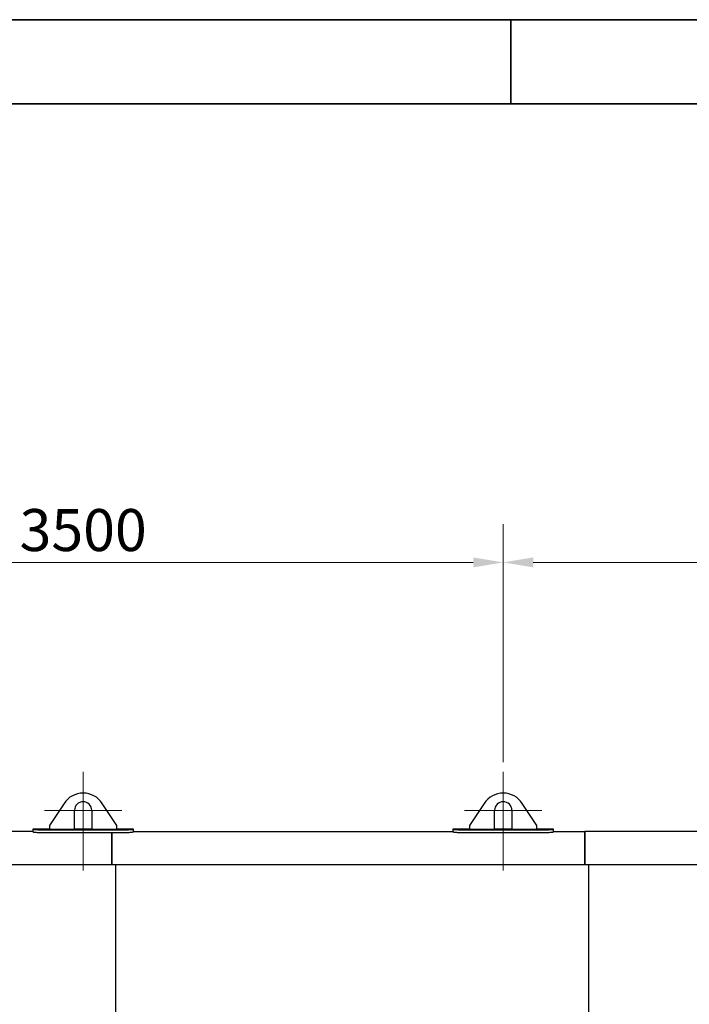
# Model space of a CAD drawing. Units: millimetres. Extents: x 0 to 102525, y -3953 to 14850.
# Drawn here: x 8454 to 11244, y 10748 to 14850 of the extents above; entities that cross this region are included whole.
import ezdxf

# ---------------------------------------------------------------- set-up
doc = ezdxf.new("R2010")
doc.units = ezdxf.units.MM
doc.header["$LTSCALE"] = 50
doc.layers.get('0').update_dxf_attribs({"lineweight": 18})
doc.layers.add('Bemaßung (ISO)', color=1, linetype='Continuous', lineweight=5, true_color=0xff0000)
doc.layers.add('Mittelpunktmarkierung (ISO)', color=5, linetype='Continuous', lineweight=9, true_color=0x0000ff)
doc.layers.add('Rahmen (ISO)', color=7, linetype='Continuous', lineweight=35)
doc.layers.add('Sichtbar (ISO)', color=7, linetype='Continuous', lineweight=25)
doc.styles.add('Bemaßung', font='tahoma.ttf')
doc.dimstyles.new('Dehoust', dxfattribs={"dimscale": 50, "dimtxt": 3.5, "dimasz": 2.5, "dimexe": 3.175, "dimexo": 0.8, "dimgap": 0.8, "dimtad": 1, "dimtoh": 1, "dimdec": 0, "dimrnd": 1e-08, "dimzin": 12, "dimtxsty": 'Bemaßung', "dimcen": 0.09, "dimdle": 10, "dimclrd": 256, "dimclre": 256, "dimclrt": 7, "dimadec": 1, "dimazin": 3, "dimtfac": 1, "dimtmove": 0, "dimatfit": 3, "dimfxl": 1, "dimtolj": 1, "dimtzin": 0, "dimlwd": -1, "dimlwe": -1, "dimarcsym": 0})

# ---------------------------------------------------------------- blocks, each defined once
blk = doc.blocks.new('Ränder Dehoust Standardrahmen')
at = {"layer": 'Rahmen (ISO)'}
for p, q in [((420, 297), (0, 297)), ((210, 297), (210, 290)), ((20, 290), (413, 290))]:
    blk.add_line(p, q, dxfattribs=at)
blk = doc.blocks.new('*D21')
at = {"layer": 'Bemaßung (ISO)', "transparency": 16777216}
for p, q in [((6968.7, 11756.8), (6968.7, 12747.8)), ((10468.7, 11756.8), (10468.7, 12747.8)), ((7093.7, 12589), (10343.7, 12589))]:
    blk.add_line(p, q, dxfattribs=at)
for points in [[(7093.7, 12609.8), (7093.7, 12568.2), (6968.7, 12589)], [(10343.7, 12609.8), (10343.7, 12568.2), (10468.7, 12589)]]:
    blk.add_solid(points, dxfattribs=at)
at = {"layer": 'Defpoints', "color": 0, "transparency": 16777216}
for p in [(10468.7, 12589), (6968.7, 11716.8), (10468.7, 11716.8)]:
    blk.add_point(p, dxfattribs=at)
at = {"layer": 'Bemaßung (ISO)', "color": 7, "transparency": 16777216, "insert": (8718.7, 12811.3), "char_height": 175, "attachment_point": 2, "style": 'Bemaßung'}
blk.add_mtext('\\A1;3500', dxfattribs=at)
blk = doc.blocks.new('*D22')
at = {"layer": 'Bemaßung (ISO)', "transparency": 16777216}
for p, q in [((10468.7, 11756.8), (10468.7, 12747.7)), ((14748.7, 11507.8), (14748.7, 12747.7)), ((14623.7, 12589), (10593.7, 12589))]:
    blk.add_line(p, q, dxfattribs=at)
for points in [[(10593.7, 12609.8), (10593.7, 12568.2), (10468.7, 12589)], [(14623.7, 12609.8), (14623.7, 12568.2), (14748.7, 12589)]]:
    blk.add_solid(points, dxfattribs=at)
at = {"layer": 'Defpoints', "color": 0, "transparency": 16777216}
for p in [(10468.7, 12589), (10468.7, 11716.8), (14748.7, 11467.8)]:
    blk.add_point(p, dxfattribs=at)
at = {"layer": 'Bemaßung (ISO)', "color": 7, "transparency": 16777216, "insert": (12608.7, 12812), "char_height": 175, "attachment_point": 2, "style": 'Bemaßung'}
blk.add_mtext('\\A1;4280', dxfattribs=at)

msp = doc.modelspace()

# ---------------------------------------------------------------- linework, layer by layer
at = {"layer": 'Mittelpunktmarkierung (ISO)', "linetype": 'Continuous'}
for p, q in [((8718.7, 11716.8), (8718.7, 11305.8)), ((10468.7, 11716.8), (10468.7, 11305.8)), ((8879.7, 11555.8), (8557.7, 11555.8)), ((10629.7, 11555.8), (10307.7, 11555.8))]:
    msp.add_line(p, q, dxfattribs=at)
at = {"layer": 'Sichtbar (ISO)'}
for p, q in [((8639.3, 11585), (8578.7, 11492.8)), ((8858.7, 11492.8), (8798, 11585)), ((10389.3, 11585), (10328.7, 11492.8)), ((10608.7, 11492.8), (10548, 11585)), ((8682.7, 11477.8), (8682.7, 11555.8)), ((8754.7, 11555.8), (8754.7, 11477.8)), ((10432.7, 11477.8), (10432.7, 11555.8)), ((10504.7, 11555.8), (10504.7, 11477.8)), ((8578.7, 11492.8), (8578.7, 11477.8)), ((8858.7, 11477.8), (8858.7, 11492.8)), ((10328.7, 11492.8), (10328.7, 11477.8)), ((10608.7, 11477.8), (10608.7, 11492.8)), ((8508.7, 11467.8), (7178.7, 11467.8)), ((8508.7, 11477.8), (8508.7, 11476.6)), ((8578.7, 11477.8), (8508.7, 11477.8)), ((8508.7, 11476.6), (8508.7, 11466.6)), ((8878.7, 11473.4), (8558.7, 11473.4)), ((8558.7, 11463.4), (8878.7, 11463.4)), ((8578.7, 11477.8), (8682.7, 11477.8)), ((8754.7, 11477.8), (8682.7, 11477.8)), ((8754.7, 11477.8), (8858.7, 11477.8)), ((8838.7, 11463.4), (8838.7, 11329.2)), ((8838.7, 11329.2), (8838.7, 11463.4)), ((8928.7, 11477.8), (8858.7, 11477.8)), ((8928.7, 11476.6), (8928.7, 11477.8)), ((8928.7, 11466.6), (8928.7, 11476.6)), ((8928.7, 11467.8), (10258.7, 11467.8)), ((10258.7, 11477.8), (10258.7, 11476.6)), ((10328.7, 11477.8), (10258.7, 11477.8)), ((10258.7, 11476.6), (10258.7, 11466.6)), ((10628.7, 11473.4), (10308.7, 11473.4)), ((10308.7, 11463.4), (10628.7, 11463.4)), ((10328.7, 11477.8), (10432.7, 11477.8)), ((10504.7, 11477.8), (10432.7, 11477.8)), ((10504.7, 11477.8), (10608.7, 11477.8)), ((10678.7, 11477.8), (10608.7, 11477.8)), ((10678.7, 11476.6), (10678.7, 11477.8)), ((10678.7, 11466.6), (10678.7, 11476.6)), ((10678.7, 11467.8), (10808.7, 11467.8)), ((10808.7, 11467.8), (10808.7, 11329.2)), ((12778.7, 11467.8), (10808.7, 11467.8)), ((10808.7, 11329.2), (10808.7, 11467.8)), ((8853.7, 11329.2), (6853.7, 11329.2)), ((10823.7, 11329.2), (8823.7, 11329.2)), ((8853.7, 11329.2), (8853.7, 8963.8)), ((12793.7, 11329.2), (10793.7, 11329.2)), ((10823.7, 11329.2), (10823.7, 8963.8))]:
    msp.add_line(p, q, dxfattribs=at)
for centre, radius, start, end in [((8718.7, 11532.8), 95, 33.3271, 146.6729), ((10468.7, 11532.8), 95, 33.3271, 146.6729), ((8718.7, 11555.8), 36, 0, 180), ((10468.7, 11555.8), 36, 0, 180)]:
    msp.add_arc(centre, radius, start, end, dxfattribs=at)
for points, knots in [([(8558.7, 11473.4), (8555.5, 11473.4), (8552.3, 11473.4), (8545.8, 11473.5), (8542.6, 11473.6), (8536.5, 11473.8), (8533.5, 11473.9), (8528.1, 11474.2), (8525.5, 11474.4), (8521.1, 11474.7), (8519, 11474.9), (8515.3, 11475.2), (8513.8, 11475.4), (8511.2, 11475.8), (8510.2, 11476), (8509, 11476.3), (8508.7, 11476.4), (8508.7, 11476.6)], [15.076369, 15.076369, 15.076369, 15.076369, 16.018209, 16.018209, 16.96005, 16.96005, 17.90189, 17.90189, 18.84373, 18.84373, 19.787135, 19.787135, 20.730541, 20.730541, 21.673946, 21.673946, 22.617351, 22.617351, 22.617351, 22.617351]), ([(8508.7, 11466.6), (8508.7, 11466.4), (8509, 11466.3), (8510.2, 11465.9), (8511.2, 11465.8), (8513.8, 11465.4), (8515.3, 11465.2), (8519, 11464.8), (8521.1, 11464.7), (8525.5, 11464.4), (8528.1, 11464.2), (8533.5, 11463.9), (8536.5, 11463.8), (8542.6, 11463.6), (8545.8, 11463.5), (8552.3, 11463.4), (8555.5, 11463.4), (8558.7, 11463.4)], [7.535414, 7.535414, 7.535414, 7.535414, 8.478846, 8.478846, 9.422279, 9.422279, 10.365711, 10.365711, 11.309144, 11.309144, 12.250986, 12.250986, 13.192828, 13.192828, 14.13467, 14.13467, 15.076513, 15.076513, 15.076513, 15.076513]), ([(8928.7, 11476.6), (8928.7, 11476.4), (8928.4, 11476.3), (8927.1, 11476), (8926.1, 11475.8), (8923.6, 11475.4), (8922, 11475.2), (8918.3, 11474.9), (8916.2, 11474.7), (8911.8, 11474.4), (8909.3, 11474.2), (8903.8, 11473.9), (8900.9, 11473.8), (8894.7, 11473.6), (8891.5, 11473.5), (8885.1, 11473.4), (8881.8, 11473.4), (8878.7, 11473.4)], [7.535387, 7.535387, 7.535387, 7.535387, 8.478793, 8.478793, 9.422198, 9.422198, 10.365603, 10.365603, 11.309008, 11.309008, 12.250849, 12.250849, 13.192689, 13.192689, 14.134529, 14.134529, 15.076369, 15.076369, 15.076369, 15.076369]), ([(8878.7, 11463.4), (8881.8, 11463.4), (8885.1, 11463.4), (8891.5, 11463.5), (8894.7, 11463.6), (8900.9, 11463.8), (8903.8, 11463.9), (8909.3, 11464.2), (8911.8, 11464.4), (8916.2, 11464.7), (8918.3, 11464.8), (8922, 11465.2), (8923.6, 11465.4), (8926.1, 11465.8), (8927.1, 11465.9), (8928.4, 11466.3), (8928.7, 11466.4), (8928.7, 11466.6)], [15.076513, 15.076513, 15.076513, 15.076513, 16.018355, 16.018355, 16.960197, 16.960197, 17.902039, 17.902039, 18.843882, 18.843882, 19.787314, 19.787314, 20.730747, 20.730747, 21.674179, 21.674179, 22.617611, 22.617611, 22.617611, 22.617611]), ([(10308.7, 11473.4), (10305.5, 11473.4), (10302.3, 11473.4), (10295.8, 11473.5), (10292.6, 11473.6), (10286.5, 11473.8), (10283.5, 11473.9), (10278.1, 11474.2), (10275.5, 11474.4), (10271.1, 11474.7), (10269, 11474.9), (10265.3, 11475.2), (10263.8, 11475.4), (10261.2, 11475.8), (10260.2, 11476), (10259, 11476.3), (10258.7, 11476.4), (10258.7, 11476.6)], [15.076369, 15.076369, 15.076369, 15.076369, 16.018209, 16.018209, 16.96005, 16.96005, 17.90189, 17.90189, 18.84373, 18.84373, 19.787135, 19.787135, 20.730541, 20.730541, 21.673946, 21.673946, 22.617351, 22.617351, 22.617351, 22.617351]), ([(10258.7, 11466.6), (10258.7, 11466.4), (10259, 11466.3), (10260.2, 11465.9), (10261.2, 11465.8), (10263.8, 11465.4), (10265.3, 11465.2), (10269, 11464.8), (10271.1, 11464.7), (10275.5, 11464.4), (10278.1, 11464.2), (10283.5, 11463.9), (10286.5, 11463.8), (10292.6, 11463.6), (10295.8, 11463.5), (10302.3, 11463.4), (10305.5, 11463.4), (10308.7, 11463.4)], [7.535414, 7.535414, 7.535414, 7.535414, 8.478846, 8.478846, 9.422279, 9.422279, 10.365711, 10.365711, 11.309144, 11.309144, 12.250986, 12.250986, 13.192828, 13.192828, 14.13467, 14.13467, 15.076513, 15.076513, 15.076513, 15.076513]), ([(10678.7, 11476.6), (10678.7, 11476.4), (10678.4, 11476.3), (10677.1, 11476), (10676.1, 11475.8), (10673.6, 11475.4), (10672, 11475.2), (10668.3, 11474.9), (10666.2, 11474.7), (10661.8, 11474.4), (10659.3, 11474.2), (10653.8, 11473.9), (10650.9, 11473.8), (10644.7, 11473.6), (10641.5, 11473.5), (10635.1, 11473.4), (10631.8, 11473.4), (10628.7, 11473.4)], [7.535387, 7.535387, 7.535387, 7.535387, 8.478793, 8.478793, 9.422198, 9.422198, 10.365603, 10.365603, 11.309008, 11.309008, 12.250849, 12.250849, 13.192689, 13.192689, 14.134529, 14.134529, 15.076369, 15.076369, 15.076369, 15.076369]), ([(10628.7, 11463.4), (10631.8, 11463.4), (10635.1, 11463.4), (10641.5, 11463.5), (10644.7, 11463.6), (10650.9, 11463.8), (10653.8, 11463.9), (10659.3, 11464.2), (10661.8, 11464.4), (10666.2, 11464.7), (10668.3, 11464.8), (10672, 11465.2), (10673.6, 11465.4), (10676.1, 11465.8), (10677.1, 11465.9), (10678.4, 11466.3), (10678.7, 11466.4), (10678.7, 11466.6)], [15.076513, 15.076513, 15.076513, 15.076513, 16.018355, 16.018355, 16.960197, 16.960197, 17.902039, 17.902039, 18.843882, 18.843882, 19.787314, 19.787314, 20.730747, 20.730747, 21.674179, 21.674179, 22.617611, 22.617611, 22.617611, 22.617611])]:
    msp.add_open_spline(points, degree=3, knots=knots, dxfattribs=at)

# ---------------------------------------------------------------- block references
at = {"xscale": 50, "yscale": 50, "zscale": 50}
msp.add_blockref('Ränder Dehoust Standardrahmen', (0, 0), dxfattribs=at)

# ---------------------------------------------------------------- dimensions: what is measured, and where the dimension line sits
at = {"layer": 'Bemaßung (ISO)'}
for p1, picture, middle in [((6968.7, 11716.8), '*D21', (8718.7, 12589)), ((14748.7, 11467.8), '*D22', (12608.7, 12589))]:
    dim = msp.add_linear_dim(base=(10468.7, 12589), p1=p1, p2=(10468.7, 11716.8), angle=180, dimstyle='Dehoust', override={"dimgap": 0.8, "dimtoh": 0, "dimdec": 0, "dimtol": 0, "dimlim": 0, "dimtp": 0, "dimtm": 0, "dimtdec": 2, "dimtofl": 0, "dimatfit": 1}, dxfattribs=at)
    dim.commit()
    dim.dimension.update_dxf_attribs({"geometry": picture, "text_midpoint": middle, "dimtype": 160})

doc.saveas('drawing.dxf')
